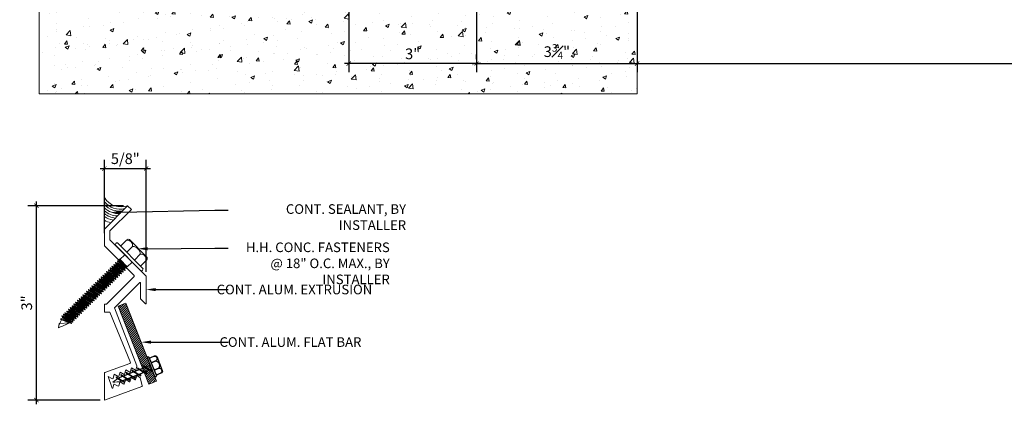
# Model space of a CAD drawing. Units: inches. Extents: x 738.5 to 786.7, y 57.2 to 82.4.
# Drawn here: x 739.3 to 762.3, y 57.2 to 66.2 of the extents above; entities that cross this region are included whole.
import ezdxf
from ezdxf import colors
from ezdxf.entities.mleader import LeaderData, LeaderLine
from ezdxf.math import Vec2, Vec3

# ---------------------------------------------------------------- set-up
doc = ezdxf.new("R2010")
doc.units = ezdxf.units.IN
doc.header["$MEASUREMENT"] = 0
for name, color, linetype, lineweight in [('Dim - Thin', 1, 'Continuous', 5), ('Hatch - Medium', 5, 'Continuous', 9), ('Object - Regular', 250, 'Continuous', 15)]:
    doc.layers.add(name, color=color, linetype=linetype, lineweight=lineweight)
doc.layers.add('PW-Screws', color=8, linetype='Continuous')
doc.layers.add('PW-Vport', color=5, linetype='Continuous', plot=False)
doc.layers.add('View Port - No Plot', color=6, linetype='Continuous', lineweight=20, plot=False)
doc.styles.add('ARCHITXT', font='arial-narrow_[allfont.net].ttf')
doc.dimstyles.new('002', dxfattribs={"dimscale": 2, "dimtxt": 0.125, "dimasz": 0.05, "dimexe": 0.1, "dimexo": 0.05, "dimgap": 0.05, "dimtad": 1, "dimdec": 4, "dimzin": 3, "dimdsep": 46, "dimlunit": 4, "dimtxsty": 'ARCHITXT', "dimblk1": 'ARCHTICK', "dimblk2": 'ARCHTICK', "dimsah": 1, "dimcen": 0.05, "dimdle": 0.05, "dimclrd": 256, "dimclre": 256, "dimclrt": 256, "dimadec": 0, "dimazin": 0, "dimtfac": 0.7, "dimtdec": 4, "dimtofl": 0, "dimtmove": 0, "dimatfit": 3, "dimldrblk": 'ARCHTICK', "dimfxl": 1, "dimtfillclr": 7, "dimfrac": 1, "dimtolj": 1, "dimtzin": 0, "dimarcsym": 0})

# ---------------------------------------------------------------- blocks, each defined once
blk = doc.blocks.new('_ArchTick')
at = {"color": 0, "linetype": 'ByBlock', "const_width": 0.15}
blk.add_lwpolyline([(-0.5, -0.5), (0.5, 0.5)], dxfattribs=at)
blk = doc.blocks.new('*D108')
at = {"layer": 'Defpoints', "color": 0, "transparency": 16777216}
for p in [(749.966, 72.339), (753.722, 68.204), (753.722, 65.209)]:
    blk.add_point(p, dxfattribs=at)
at = {"layer": 'Dim - Thin', "lineweight": -2, "transparency": 16777216}
for p, q in [((749.966, 72.239), (749.966, 65.009)), ((753.722, 68.104), (753.722, 65.009)), ((749.866, 65.209), (753.822, 65.209))]:
    blk.add_line(p, q, dxfattribs=at)
at = {"layer": 'Dim - Thin', "lineweight": -2, "transparency": 16777216, "xscale": 0.1, "yscale": 0.1, "zscale": 0.1, "rotation": 180}
blk.add_blockref('_ArchTick', (749.966, 65.209), dxfattribs=at)
at = {"layer": 'Dim - Thin', "lineweight": -2, "transparency": 16777216, "xscale": 0.1, "yscale": 0.1, "zscale": 0.1}
blk.add_blockref('_ArchTick', (753.722, 65.209), dxfattribs=at)
at = {"layer": 'Dim - Thin', "transparency": 16777216, "insert": (751.844, 65.487), "char_height": 0.25, "attachment_point": 5, "style": 'ARCHITXT'}
blk.add_mtext('\\A1;3{\\H0.700000x;\\S3#4;}"', dxfattribs=at)
blk = doc.blocks.new('*D109')
at = {"layer": 'Defpoints', "color": 0, "transparency": 16777216}
for p in [(746.975, 72.339), (746.975, 65.209), (749.966, 65.209)]:
    blk.add_point(p, dxfattribs=at)
at = {"layer": 'Dim - Thin', "lineweight": -2, "transparency": 16777216}
for p, q in [((746.975, 72.239), (746.975, 65.009)), ((750.066, 65.209), (746.875, 65.209)), ((749.966, 65.309), (749.966, 65.409))]:
    blk.add_line(p, q, dxfattribs=at)
at = {"layer": 'Dim - Thin', "lineweight": -2, "transparency": 16777216, "xscale": 0.1, "yscale": 0.1, "zscale": 0.1, "rotation": 180}
blk.add_blockref('_ArchTick', (746.975, 65.209), dxfattribs=at)
at = {"layer": 'Dim - Thin', "lineweight": -2, "transparency": 16777216, "xscale": 0.1, "yscale": 0.1, "zscale": 0.1}
blk.add_blockref('_ArchTick', (749.966, 65.209), dxfattribs=at)
at = {"layer": 'Dim - Thin', "transparency": 16777216, "insert": (748.47, 65.436), "char_height": 0.25, "attachment_point": 5, "style": 'ARCHITXT'}
blk.add_mtext('\\A1;3"', dxfattribs=at)
blk = doc.blocks.new('*D113')
at = {"layer": 'Defpoints', "color": 0, "transparency": 16777216}
for p in [(753.722, 71.158), (772.727, 68.204), (772.727, 65.209)]:
    blk.add_point(p, dxfattribs=at)
at = {"layer": 'Dim - Thin', "lineweight": -2, "transparency": 16777216}
for p, q in [((753.722, 71.058), (753.722, 65.009)), ((772.727, 68.104), (772.727, 65.009)), ((753.622, 65.209), (772.827, 65.209))]:
    blk.add_line(p, q, dxfattribs=at)
at = {"layer": 'Dim - Thin', "lineweight": -2, "transparency": 16777216, "xscale": 0.1, "yscale": 0.1, "zscale": 0.1, "rotation": 180}
blk.add_blockref('_ArchTick', (753.722, 65.209), dxfattribs=at)
at = {"layer": 'Dim - Thin', "lineweight": -2, "transparency": 16777216, "xscale": 0.1, "yscale": 0.1, "zscale": 0.1}
blk.add_blockref('_ArchTick', (772.727, 65.209), dxfattribs=at)
at = {"layer": 'Dim - Thin', "transparency": 16777216, "insert": (763.224, 65.434), "char_height": 0.25, "attachment_point": 5, "style": 'ARCHITXT'}
blk.add_mtext('\\A1;1\'-7"', dxfattribs=at)
blk = doc.blocks.new('rtretrt')
for points in [[(-90.197, 3.948, -0.084602), (-90.231, 3.91), (-90.294, 3.866, -0.148743), (-90.33, 3.853, -1.23465)], [(-90.231, 3.952, -0.060511), (-90.197, 3.948)], [(-90.33, 3.853, 0.176188), (-90.294, 3.855, 0.803357)], [(-90.197, 3.854, -0.084602), (-90.231, 3.816), (-90.294, 3.772, -0.148743), (-90.33, 3.759, -1.23465)], [(-90.197, 3.762, -0.084602), (-90.231, 3.724), (-90.294, 3.68, -0.148743), (-90.33, 3.667, -1.23465)], [(-90.33, 3.759, 0.176188), (-90.294, 3.761, 0.803357)], [(-90.231, 3.858, -0.060511), (-90.197, 3.854)], [(-90.231, 3.766, -0.060511), (-90.197, 3.762)], [(-90.33, 3.667, 0.176188), (-90.294, 3.669, 0.803357)], [(-90.197, 3.669, -0.084602), (-90.231, 3.632), (-90.294, 3.587, -0.148743), (-90.33, 3.575, -1.23465)], [(-90.197, 3.669, -0.084602), (-90.231, 3.632), (-90.294, 3.587, -0.148743), (-90.33, 3.575, -1.23465)], [(-90.231, 3.673, -0.060511), (-90.197, 3.669)], [(-90.231, 3.673, -0.060511), (-90.197, 3.669)], [(-90.197, 3.582, -0.084602), (-90.231, 3.544), (-90.294, 3.5, -0.148743), (-90.33, 3.487, -1.23465)], [(-90.33, 3.575, 0.176188), (-90.294, 3.576, 0.803357)], [(-90.33, 3.575, 0.176188), (-90.294, 3.576, 0.803357)], [(-90.33, 3.487, 0.176188), (-90.294, 3.489, 0.803357)], [(-90.205, 3.489, -0.056779), (-90.231, 3.457), (-90.294, 3.412, -0.199906), (-90.322, 3.406, -1.23465)], [(-90.262, 3.33, -0.043873), (-90.294, 3.45, 1.540284)], [(-90.262, 3.33, 0.043873), (-90.231, 3.45, -1.540284)], [(-90.231, 3.579, -0.030503), (-90.197, 3.582)], [(-90.231, 3.493, -0.060115), (-90.205, 3.489)], [(-90.322, 3.406, 0.176188), (-90.285, 3.408, 0.803357)]]:
    blk.add_lwpolyline(points, format="xyb")
at = {"layer": 'PW-Screws', "lineweight": 9}
for p, q in [((-90.416, 3.979), (-90.26, 3.979)), ((-90.115, 3.955), (-90.115, 3.955))]:
    blk.add_line(p, q, dxfattribs=at)
at = {"layer": 'PW-Screws'}
for points in [[(-90.402, 4.042), (-90.402, 4.066, -0.370953), (-90.379, 4.093), (-90.152, 4.093, -0.425643), (-90.124, 4.06), (-90.124, 3.979)], [(-90.402, 3.979), (-90.402, 4.055, -0.824512), (-90.324, 4.055), (-90.324, 3.979)], [(-90.324, 3.979), (-90.324, 4.055, -0.540199), (-90.205, 4.055), (-90.205, 3.979)], [(-90.205, 3.979), (-90.205, 4.055, -0.793676), (-90.124, 4.055), (-90.124, 3.979)], [(-90.416, 3.979), (-90.109, 3.979, -0.713561), (-90.109, 3.955), (-90.416, 3.955, -0.877049), (-90.416, 3.979), (-90.109, 3.979)]]:
    blk.add_lwpolyline(points, format="xyb", dxfattribs=at)
for points in [[(-90.33, 3.853), (-90.197, 3.948)], [(-90.294, 3.879), (-90.294, 3.955)], [(-90.231, 3.924), (-90.231, 3.955)], [(-90.231, 3.83), (-90.231, 3.91)], [(-90.33, 3.759), (-90.197, 3.854)], [(-90.33, 3.667), (-90.197, 3.762)], [(-90.294, 3.785), (-90.294, 3.866)], [(-90.294, 3.45), (-90.294, 3.772)], [(-90.231, 3.45), (-90.231, 3.816)], [(-90.33, 3.575), (-90.197, 3.669)], [(-90.33, 3.575), (-90.197, 3.669)], [(-90.33, 3.487), (-90.197, 3.582)], [(-90.322, 3.406), (-90.205, 3.489)]]:
    blk.add_lwpolyline(points, dxfattribs=at)
at = {"layer": 'PW-Vport'}
for points in [[(-90.33, 3.759), (-90.197, 3.854)], [(-90.33, 3.667), (-90.197, 3.762)], [(-90.33, 3.575), (-90.197, 3.669)], [(-90.33, 3.575), (-90.197, 3.669)], [(-90.33, 3.487), (-90.197, 3.582)], [(-90.322, 3.406), (-90.21, 3.485)]]:
    blk.add_lwpolyline(points, dxfattribs=at)
blk = doc.blocks.new('*D117')
at = {"layer": 'Defpoints', "color": 0, "transparency": 16777216}
for p in [(739.671, 61.883), (741.804, 61.883), (741.26, 57.341)]:
    blk.add_point(p, dxfattribs=at)
at = {"layer": 'Dim - Thin', "lineweight": -2, "transparency": 16777216}
for p, q in [((739.671, 57.241), (739.671, 61.983)), ((741.704, 61.883), (739.471, 61.883)), ((741.16, 57.341), (739.471, 57.341))]:
    blk.add_line(p, q, dxfattribs=at)
at = {"layer": 'Dim - Thin', "lineweight": -2, "transparency": 16777216, "xscale": 0.1, "yscale": 0.1, "zscale": 0.1}
for p, rotation in [((739.671, 61.883), 90), ((739.671, 57.341), 270)]:
    blk.add_blockref('_ArchTick', p, dxfattribs=dict(at, rotation=rotation))
at = {"layer": 'Dim - Thin', "transparency": 16777216, "insert": (739.443, 59.612), "char_height": 0.25, "attachment_point": 5, "rotation": 90, "style": 'ARCHITXT'}
blk.add_mtext('\\A1;3"', dxfattribs=at)
blk = doc.blocks.new('*D118')
at = {"layer": 'Defpoints', "color": 0, "transparency": 16777216}
for p in [(742.238, 62.755), (741.26, 61.142), (742.238, 60.24)]:
    blk.add_point(p, dxfattribs=at)
at = {"layer": 'Dim - Thin', "lineweight": -2, "transparency": 16777216}
for p, q in [((741.26, 61.242), (741.26, 62.955)), ((742.238, 60.34), (742.238, 62.955)), ((741.16, 62.755), (742.338, 62.755))]:
    blk.add_line(p, q, dxfattribs=at)
at = {"layer": 'Dim - Thin', "lineweight": -2, "transparency": 16777216, "xscale": 0.1, "yscale": 0.1, "zscale": 0.1, "rotation": 180}
blk.add_blockref('_ArchTick', (741.26, 62.755), dxfattribs=at)
at = {"layer": 'Dim - Thin', "lineweight": -2, "transparency": 16777216, "xscale": 0.1, "yscale": 0.1, "zscale": 0.1}
blk.add_blockref('_ArchTick', (742.238, 62.755), dxfattribs=at)
at = {"layer": 'Dim - Thin', "transparency": 16777216, "insert": (741.749, 62.984), "char_height": 0.25, "attachment_point": 5, "style": 'ARCHITXT'}
blk.add_mtext('\\A1;5/8"', dxfattribs=at)

msp = doc.modelspace()

# ---------------------------------------------------------------- hatches: boundary and pattern name
at = {"layer": 'Hatch - Medium'}
h = msp.add_hatch(dxfattribs=at)
h.set_pattern_fill('AR-CONC', color=256, scale=0.125)
h.set_pattern_definition([(50, (0, 0), (0.8965752, -0.0784402), [0.09375, -1.03125]), (355, (0, 0), (-0.1734392, 0.9402402), [0.075, -0.825]), (100.45144, (0.0747, -0.0065), (0.7231361, 0.8618), [0.0796752, -0.8764276]), (46.1842, (0, 0.25), (1.3340517, -0.2068991), [0.140625, -1.546875]), (96.63564, (0.1112, 0.2328), (1.1683274, 1.2176483), [0.119513, -1.3146422]), (351.18416, (0, 0.25), (1.1683274, 1.2176483), [0.1125, -1.2375]), (21, (0.125, 0.1875), (0.7461338, -0.5032736), [0.09375, -1.03125]), (326, (0.125, 0.1875), (0.3041442, 0.9064376), [0.075, -0.825]), (71.45144, (0.1872, 0.1456), (1.050278, 0.4031639), [0.0796752, -0.8764276]), (37.5, (0, 0), (0.01519982, 0.41611732), [0, -0.815, 0, -0.8375, 0, -0.828125]), (7.5, (0, 0), (0.32883692, 0.49301464), [0, -0.4775, 0, -0.79625, 0, -0.315625]), (327.5, (-0.27875, 0), (0.66727805, -0.02819359), [0, -0.3125, 0, -0.975, 0, -1.29375]), (317.5, (-0.40375, 0), (0.7289827, 0.12513123), [0, -0.40625, 0, -0.6475, 0, -0.91875])])
h.paths.add_polyline_path([(753.72158, 73.62225), (753.70275, 73.62742), (753.69681, 73.62155), (753.70453, 73.59204), (753.67511, 73.60012), (753.66917, 73.59425), (753.67688, 73.56474), (753.64747, 73.57281), (753.64153, 73.56695), (753.64924, 73.53743), (753.61983, 73.54551), (753.61412, 73.53987), (753.62191, 73.51005), (753.59219, 73.51821), (753.58648, 73.51257), (753.59419, 73.48305), (753.56477, 73.49113), (753.55884, 73.48527), (753.56655, 73.45575), (753.53713, 73.46383), (753.53143, 73.45819), (753.53914, 73.42867), (753.50972, 73.43675), (753.50378, 73.43089), (753.5115, 73.40137), (753.48208, 73.40945), (753.47614, 73.40358), (753.48386, 73.37407), (753.45444, 73.38215), (753.4485, 73.37628), (753.45622, 73.34677), (753.4268, 73.35484), (753.42086, 73.34898), (753.42858, 73.31946), (753.39916, 73.32754), (753.39322, 73.32168), (753.40094, 73.29216), (753.37152, 73.30024), (753.36581, 73.2946), (753.37361, 73.26477), (753.34388, 73.27293), (753.33817, 73.2673), (753.34588, 73.23778), (753.3266, 73.25359), (753.29951, 73.22683), (753.32005, 73.20998), (753.29063, 73.21806), (753.28469, 73.21219), (753.29241, 73.18268), (753.26299, 73.19076), (753.25705, 73.18489), (753.26477, 73.15538), (753.23535, 73.16345), (753.24306, 73.13394), (753.21364, 73.14202), (753.22136, 73.1125), (753.18824, 73.12159, -0.0403211), (753.02261, 73.04843), (753.03666, 73.11237), (753.04369, 73.11283, -0.0250077), (753.06894, 73.16919), (753.05699, 73.18129), (753.0766, 73.18375, 0.03459132), (753.08529, 73.2009), (753.07758, 73.23042), (753.10699, 73.22234), (753.09928, 73.25186), (753.1287, 73.24378), (753.12098, 73.2733), (753.1504, 73.26522), (753.15634, 73.27108), (753.14862, 73.3006), (753.17804, 73.29252), (753.18398, 73.29839), (753.17626, 73.3279), (753.20568, 73.31982), (753.21029, 73.32437), (753.2021, 73.3557), (753.23152, 73.34762), (753.23746, 73.35349), (753.22974, 73.383), (753.25916, 73.37493), (753.26487, 73.38056), (753.25715, 73.41008), (753.28657, 73.402), (753.29251, 73.40787), (753.28479, 73.43738), (753.31421, 73.42931), (753.32015, 73.43517), (753.31244, 73.46468), (753.34185, 73.45661), (753.34779, 73.46247), (753.34008, 73.49199), (753.36949, 73.48391), (753.37543, 73.48978), (753.36772, 73.51929), (753.39713, 73.51121), (753.40307, 73.51708), (753.39536, 73.54659), (753.42477, 73.53852), (753.43048, 73.54416), (753.42277, 73.57367), (753.45219, 73.56559), (753.45812, 73.57146), (753.45041, 73.60097), (753.47983, 73.5929), (753.48576, 73.59876), (753.47805, 73.62828), (753.50747, 73.6202), (753.51318, 73.62584), (753.50546, 73.65535), (753.53488, 73.64728), (753.54082, 73.65314), (753.5331, 73.68266), (753.56252, 73.67458), (753.56846, 73.68044), (753.56074, 73.70996), (753.59016, 73.70188), (753.5961, 73.70775), (753.58838, 73.73726), (753.6178, 73.72918), (753.62374, 73.73505), (753.61603, 73.76456), (753.64544, 73.75649), (753.65138, 73.76235), (753.64367, 73.79187), (753.67308, 73.78379), (753.67879, 73.78943), (753.67108, 73.81894), (753.7005, 73.81087), (753.70643, 73.81673), (753.69872, 73.84625), (753.72158, 73.83997), (753.72158, 75.02342), (753.61775, 75.02342), (753.13859, 75.02342, -0.14572987), (752.92442, 75.24143, 0.58959071), (752.88081, 75.24223), (752.75449, 75.02342), (752.54273, 75.02342), (752.54273, 75.17796, 0.41421356), (752.39816, 75.32253), (751.95825, 75.32253, -0.41421356), (751.83325, 75.44753), (751.83325, 75.65615, 0.41421356), (751.70825, 75.78115), (751.20052, 75.78115, 0.41421356), (751.07552, 75.65615), (751.07552, 75.02342), (750.8512, 75.02342), (750.8512, 75.17796, 0.41421356), (750.70663, 75.32253, 0.41421356), (750.56206, 75.17796), (750.56206, 75.02342), (750.21311, 75.02342), (750.21311, 75.04335), (750.17366, 75.00389), (750.21511, 74.96244), (750.17366, 74.92098), (750.21511, 74.87953), (750.17366, 74.83808), (750.21511, 74.79662), (750.17366, 74.75517), (750.21511, 74.71371), (750.17366, 74.67226), (750.21511, 74.63081), (750.17366, 74.58935), (750.21511, 74.5479), (750.17366, 74.50644), (750.21511, 74.46499), (750.17366, 74.42354), (750.21511, 74.38208), (750.17366, 74.34063), (750.21511, 74.29917), (750.17366, 74.25772), (750.21511, 74.21627), (750.17366, 74.17481), (750.21511, 74.13336), (750.17366, 74.0919), (750.21511, 74.05045), (750.17366, 74.00899), (750.21511, 73.96754), (750.17366, 73.92609), (750.21511, 73.88463), (750.17366, 73.84318), (750.21511, 73.80172), (750.17366, 73.76027), (750.21511, 73.71882), (750.17366, 73.67736), (750.21511, 73.63591), (750.17366, 73.59445), (750.21511, 73.553), (750.17366, 73.51155), (750.21801, 73.51155), (750.21801, 72.66361), (750.27838, 72.66361), (750.30953, 72.65128), (750.30953, 72.36341), (750.24, 72.33878), (749.69156, 72.33878), (749.62203, 72.36341), (749.62203, 72.65128), (749.65319, 72.65128), (749.65319, 72.66361), (749.71801, 72.66361), (749.71801, 73.51155), (749.75656, 73.51155), (749.71511, 73.553), (749.75656, 73.59445), (749.71511, 73.63591), (749.75656, 73.67736), (749.71511, 73.71882), (749.75656, 73.76027), (749.71511, 73.80172), (749.75656, 73.84318), (749.71511, 73.88463), (749.75656, 73.92609), (749.71511, 73.96754), (749.75656, 74.00899), (749.71511, 74.05045), (749.75656, 74.0919), (749.71511, 74.13336), (749.75656, 74.17481), (749.71511, 74.21627), (749.75656, 74.25772), (749.71511, 74.29917), (749.75656, 74.34063), (749.71511, 74.38208), (749.75656, 74.42354), (749.71511, 74.46499), (749.75656, 74.50644), (749.71511, 74.5479), (749.75656, 74.58935), (749.71511, 74.63081), (749.75656, 74.67226), (749.71511, 74.71371), (749.75656, 74.75517), (749.71511, 74.79662), (749.75656, 74.83808), (749.71511, 74.87953), (749.75656, 74.92098), (749.71511, 74.96244), (749.75656, 75.00389), (749.70172, 75.04044, -0.66817864), (749.69467, 75.02342), (749.35568, 75.02342), (749.35568, 75.17796, 0.41421356), (749.21112, 75.32253, 0.41421356), (749.06655, 75.17796), (749.06655, 75.02342), (748.7176, 75.02342), (748.7176, 75.32253), (748.83225, 75.32253, 0.41421356), (748.84222, 75.3325), (748.84222, 75.77118, 0.41421356), (748.83225, 75.78115), (748.09447, 75.78115, 0.41421356), (748.0845, 75.77118), (748.0845, 75.3325, 0.41421356), (748.09447, 75.32253), (748.20912, 75.32253), (748.20912, 75.02342), (747.86017, 75.02342), (747.86017, 75.17796, 0.41421356), (747.7156, 75.32253, 0.41421356), (747.57104, 75.17796), (747.57104, 75.02342), (747.22208, 75.02342), (747.22208, 75.04335), (747.18263, 75.00389), (747.22408, 74.96244), (747.18263, 74.92098), (747.22408, 74.87953), (747.18263, 74.83808), (747.22408, 74.79662), (747.18263, 74.75517), (747.22408, 74.71371), (747.18263, 74.67226), (747.22408, 74.63081), (747.18263, 74.58935), (747.22408, 74.5479), (747.18263, 74.50644), (747.22408, 74.46499), (747.18263, 74.42354), (747.22408, 74.38208), (747.18263, 74.34063), (747.22408, 74.29917), (747.18263, 74.25772), (747.22408, 74.21627), (747.18263, 74.17481), (747.22408, 74.13336), (747.18263, 74.0919), (747.22408, 74.05045), (747.18263, 74.00899), (747.22408, 73.96754), (747.18263, 73.92609), (747.22408, 73.88463), (747.18263, 73.84318), (747.22408, 73.80172), (747.18263, 73.76027), (747.22408, 73.71882), (747.18263, 73.67736), (747.22408, 73.63591), (747.18263, 73.59445), (747.22408, 73.553), (747.18263, 73.51155), (747.22698, 73.51155), (747.22698, 72.66361), (747.28735, 72.66361), (747.3185, 72.65128), (747.3185, 72.36341), (747.24897, 72.33878), (746.70053, 72.33878), (746.631, 72.36341), (746.631, 72.65128), (746.66216, 72.65128), (746.66216, 72.66361), (746.72698, 72.66361), (746.72698, 73.51155), (746.76554, 73.51155), (746.72408, 73.553), (746.76554, 73.59445), (746.72408, 73.63591), (746.76554, 73.67736), (746.72408, 73.71882), (746.76554, 73.76027), (746.72408, 73.80172), (746.76554, 73.84318), (746.72408, 73.88463), (746.76554, 73.92609), (746.72408, 73.96754), (746.76554, 74.00899), (746.72408, 74.05045), (746.76554, 74.0919), (746.72408, 74.13336), (746.76554, 74.17481), (746.72408, 74.21627), (746.76554, 74.25772), (746.72408, 74.29917), (746.76554, 74.34063), (746.72408, 74.38208), (746.76554, 74.42354), (746.72408, 74.46499), (746.76554, 74.50644), (746.72408, 74.5479), (746.76554, 74.58935), (746.72408, 74.63081), (746.76554, 74.67226), (746.72408, 74.71371), (746.76554, 74.75517), (746.72408, 74.79662), (746.76554, 74.83808), (746.72408, 74.87953), (746.76554, 74.92098), (746.72408, 74.96244), (746.76554, 75.00389), (746.71069, 75.04044, -0.66817864), (746.70364, 75.02342), (745.72158, 75.02342), (745.72158, 75.14316), (745.87114, 75.29272), (746.17784, 75.29338), (746.23003, 75.29338, 0.41421356), (746.24003, 75.30338), (746.24003, 75.81192, 0.19891237), (746.23711, 75.81897), (745.91394, 76.14213, 0.19891237), (745.90687, 76.14506), (745.72158, 76.14506), (745.72158, 76.51894), (739.73155, 76.51894), (739.73155, 64.49907), (753.72158, 64.49907)])
h.paths.add_polyline_path([(751.521, 65.20067), (752.16842, 65.20067), (752.16842, 65.7775), (751.521, 65.7775)], flags=24)
h.paths.add_polyline_path([(748.27833, 65.17729), (748.66425, 65.17729), (748.66425, 65.69775), (748.27833, 65.69775)], flags=24)
h.paths.add_polyline_path([(745.04459, 75.46142), (745.04459, 76.06372), (744.46704, 76.06372), (744.46704, 75.46142)], flags=24)
h.paths.add_polyline_path([(742.51571, 71.97063), (745.52747, 71.97063), (745.52747, 73.32687), (742.51571, 73.32687)], flags=24)
h = msp.add_hatch(dxfattribs=at)
h.set_pattern_fill('ANSI31', color=256, scale=0.307904, style=0)
h.set_pattern_definition([(45, (887.639537, 44.281317), (-0.02721509, 0.02721509), [])])
h.paths.add_polyline_path([(741.7637, 59.60512), (741.58478, 59.53428), (742.15748, 58.08347), (742.1936, 58.09776, -0.1761878), (742.17087, 58.14917), (742.22877, 58.11168), (742.33642, 58.15428)])
h.paths.add_polyline_path([(742.33642, 58.15428), (742.22877, 58.11168), (742.32796, 58.04745), (742.37175, 58.06478)])
h.paths.add_polyline_path([(742.20943, 58.10403), (742.15748, 58.08347), (742.19234, 57.99518), (742.19367, 57.99431), (742.30862, 58.0398)])
h.paths.add_polyline_path([(742.17087, 58.14917, 0.14874252), (742.20943, 58.10403), (742.30862, 58.0398, 0.08460174), (742.38127, 58.01294)])
h.paths.add_polyline_path([(742.37175, 58.06478), (742.36808, 58.06333, -0.06051134), (742.38127, 58.01294, -0.08460174), (742.30862, 58.0398), (742.23379, 58.01019, -0.06051134), (742.24698, 57.95979, -0.05232469), (742.20087, 57.97355), (742.30353, 57.71348), (742.48253, 57.78414)])
h.paths.add_polyline_path([(742.36808, 58.06333), (742.32796, 58.04745), (742.38127, 58.01294, 0.06051134)], flags=17)
h.paths.add_polyline_path([(742.17087, 58.14917, 0.1761878), (742.1936, 58.09776), (742.20943, 58.10403, -0.14874252)], flags=17)

# ---------------------------------------------------------------- linework, layer by layer
at = {"layer": 'Object - Regular'}
for p, q in [((753.72158, 75.02342), (753.72158, 64.49907)), ((741.5661, 60.59779), (741.57798, 60.55235)), ((741.5661, 60.59779), (741.61139, 60.58535)), ((741.5661, 60.59779), (741.78746, 60.41625)), ((741.60591, 60.63711), (741.65346, 60.59811)), ((741.62524, 60.62667), (741.60591, 60.63711)), ((741.60591, 60.63711), (741.61778, 60.59167)), ((741.60864, 60.58264), (741.61778, 60.59167)), ((741.62053, 60.59438), (741.61139, 60.58535)), ((741.61139, 60.58535), (741.77558, 60.46169)), ((741.61778, 60.59167), (741.78197, 60.468)), ((741.62531, 60.62661), (741.79573, 60.45408)), ((741.30992, 60.34474), (741.3218, 60.2993)), ((741.30992, 60.34474), (741.35521, 60.3323)), ((741.30992, 60.34474), (741.53128, 60.1632)), ((741.35248, 60.38677), (741.36435, 60.34133)), ((741.35248, 60.38677), (741.39777, 60.37434)), ((741.35248, 60.38677), (741.57383, 60.20523)), ((741.39503, 60.42881), (741.40691, 60.38337)), ((741.39503, 60.42881), (741.44032, 60.41637)), ((741.39503, 60.42881), (741.61639, 60.24727)), ((741.40691, 60.38337), (741.39777, 60.37434)), ((741.39777, 60.37434), (741.56196, 60.25067)), ((741.40691, 60.38337), (741.5711, 60.2597)), ((741.43758, 60.47084), (741.44946, 60.4254)), ((741.43758, 60.47084), (741.48287, 60.4584)), ((741.43758, 60.47084), (741.65894, 60.2893)), ((741.44946, 60.4254), (741.44032, 60.41637)), ((741.44032, 60.41637), (741.60451, 60.29271)), ((741.44946, 60.4254), (741.61365, 60.30174)), ((741.48014, 60.51287), (741.49201, 60.46743)), ((741.48014, 60.51287), (741.52543, 60.50044)), ((741.48014, 60.51287), (741.70149, 60.33133)), ((741.49201, 60.46743), (741.48287, 60.4584)), ((741.48287, 60.4584), (741.64706, 60.33474)), ((741.49201, 60.46743), (741.6562, 60.34377)), ((741.52269, 60.55491), (741.53457, 60.50947)), ((741.52269, 60.55491), (741.56798, 60.54247)), ((741.52269, 60.55491), (741.74405, 60.37337)), ((741.53457, 60.50947), (741.52543, 60.50044)), ((741.52543, 60.50044), (741.68962, 60.37677)), ((741.53457, 60.50947), (741.69876, 60.3858)), ((741.57712, 60.5515), (741.56798, 60.54247)), ((741.56798, 60.54247), (741.73217, 60.41881)), ((741.57798, 60.55235), (741.56884, 60.54332)), ((741.57798, 60.55235), (741.74217, 60.42868)), ((741.6562, 60.34377), (741.64706, 60.33474)), ((741.70149, 60.33133), (741.6562, 60.34377)), ((741.69876, 60.3858), (741.68962, 60.37677)), ((741.70149, 60.33133), (741.68962, 60.37677)), ((741.74405, 60.37337), (741.69876, 60.3858)), ((741.74131, 60.42783), (741.73217, 60.41881)), ((741.74405, 60.37337), (741.73217, 60.41881)), ((741.74217, 60.42868), (741.73303, 60.41965)), ((741.78746, 60.41625), (741.74217, 60.42868)), ((741.78472, 60.47072), (741.77558, 60.46169)), ((741.78746, 60.41625), (741.77558, 60.46169)), ((742.11414, 60.36017), (742.11414, 60.36017)), ((741.09751, 60.13492), (741.10938, 60.08948)), ((741.09751, 60.13492), (741.1428, 60.12249)), ((741.09751, 60.13492), (741.31886, 59.95338)), ((741.14006, 60.17695), (741.15194, 60.13152)), ((741.14006, 60.17695), (741.18535, 60.16452)), ((741.14006, 60.17695), (741.36142, 59.99542)), ((741.15194, 60.13152), (741.1428, 60.12249)), ((741.1428, 60.12249), (741.30699, 59.99882)), ((741.15194, 60.13152), (741.31613, 60.00785)), ((741.18226, 60.21864), (741.19414, 60.1732)), ((741.18226, 60.21864), (741.22755, 60.20621)), ((741.18226, 60.21864), (741.40362, 60.0371)), ((741.19449, 60.17355), (741.18535, 60.16452)), ((741.18535, 60.16452), (741.34954, 60.04086)), ((741.19414, 60.1732), (741.35833, 60.04954)), ((741.22482, 60.26067), (741.23669, 60.21523)), ((741.22482, 60.26067), (741.27011, 60.24824)), ((741.22482, 60.26067), (741.44617, 60.07913)), ((741.23669, 60.21523), (741.22755, 60.20621)), ((741.22755, 60.20621), (741.39174, 60.08254)), ((741.23669, 60.21523), (741.40088, 60.09157)), ((741.26737, 60.30271), (741.27925, 60.25727)), ((741.26737, 60.30271), (741.31266, 60.29027)), ((741.26737, 60.30271), (741.48872, 60.12117)), ((741.27925, 60.25727), (741.27011, 60.24824)), ((741.27011, 60.24824), (741.43429, 60.12457)), ((741.27925, 60.25727), (741.44344, 60.1336)), ((741.3218, 60.2993), (741.31266, 60.29027)), ((741.31266, 60.29027), (741.47685, 60.16661)), ((741.3218, 60.2993), (741.48599, 60.17564)), ((741.36435, 60.34133), (741.35521, 60.3323)), ((741.35521, 60.3323), (741.5194, 60.20864)), ((741.36435, 60.34133), (741.52854, 60.21767)), ((741.44344, 60.1336), (741.43429, 60.12457)), ((741.44617, 60.07913), (741.43429, 60.12457)), ((741.48872, 60.12117), (741.44344, 60.1336)), ((741.48599, 60.17564), (741.47685, 60.16661)), ((741.48872, 60.12117), (741.47685, 60.16661)), ((741.53128, 60.1632), (741.48599, 60.17564)), ((741.52854, 60.21767), (741.5194, 60.20864)), ((741.53128, 60.1632), (741.5194, 60.20864)), ((741.57383, 60.20523), (741.52854, 60.21767)), ((741.5711, 60.2597), (741.56196, 60.25067)), ((741.57383, 60.20523), (741.56196, 60.25067)), ((741.61639, 60.24727), (741.5711, 60.2597)), ((741.61365, 60.30174), (741.60451, 60.29271)), ((741.61639, 60.24727), (741.60451, 60.29271)), ((741.65894, 60.2893), (741.61365, 60.30174)), ((741.65894, 60.2893), (741.64706, 60.33474)), ((740.84254, 59.88307), (740.85442, 59.83763)), ((740.84254, 59.88307), (740.88783, 59.87064)), ((740.84254, 59.88307), (741.0639, 59.70153)), ((740.88509, 59.9251), (740.89697, 59.87967)), ((740.88509, 59.9251), (740.93038, 59.91267)), ((740.88509, 59.9251), (741.10645, 59.74357)), ((740.92729, 59.96679), (740.93917, 59.92135)), ((740.92729, 59.96679), (740.97258, 59.95435)), ((740.92729, 59.96679), (741.14865, 59.78525)), ((740.93917, 59.92135), (740.93003, 59.91232)), ((740.93003, 59.91232), (741.09422, 59.78866)), ((740.93952, 59.9217), (740.93038, 59.91267)), ((740.93038, 59.91267), (741.09457, 59.789)), ((740.93917, 59.92135), (741.10336, 59.79768)), ((740.96985, 60.00882), (740.98172, 59.96338)), ((740.96985, 60.00882), (741.01514, 59.99639)), ((740.96985, 60.00882), (741.1912, 59.82728)), ((740.98172, 59.96338), (740.97258, 59.95435)), ((740.97258, 59.95435), (741.13677, 59.83069)), ((740.98172, 59.96338), (741.14591, 59.83972)), ((741.0124, 60.05085), (741.02428, 60.00542)), ((741.0124, 60.05085), (741.05769, 60.03842)), ((741.0124, 60.05085), (741.23376, 59.86932)), ((741.02428, 60.00542), (741.01514, 59.99639)), ((741.02428, 60.00542), (741.01514, 59.99639)), ((741.01514, 59.99639), (741.17933, 59.87272)), ((741.01514, 59.99639), (741.17933, 59.87272)), ((741.02428, 60.00542), (741.18847, 59.88175)), ((741.05495, 60.09289), (741.06683, 60.04745)), ((741.05495, 60.09289), (741.10024, 60.08045)), ((741.05495, 60.09289), (741.27631, 59.91135)), ((741.06683, 60.04745), (741.05769, 60.03842)), ((741.05769, 60.03842), (741.22188, 59.91476)), ((741.06683, 60.04745), (741.23102, 59.92378)), ((741.10938, 60.08948), (741.10024, 60.08045)), ((741.10024, 60.08045), (741.26443, 59.95679)), ((741.10938, 60.08948), (741.27357, 59.96582)), ((741.17933, 59.87272), (741.18847, 59.88175)), ((741.18847, 59.88175), (741.17933, 59.87272)), ((741.23376, 59.86932), (741.18847, 59.88175)), ((741.23102, 59.92378), (741.22188, 59.91476)), ((741.23376, 59.86932), (741.22188, 59.91476)), ((741.27631, 59.91135), (741.23102, 59.92378)), ((741.27357, 59.96582), (741.26443, 59.95679)), ((741.27631, 59.91135), (741.26443, 59.95679)), ((741.31886, 59.95338), (741.27357, 59.96582)), ((741.31613, 60.00785), (741.30699, 59.99882)), ((741.31886, 59.95338), (741.30699, 59.99882)), ((741.36142, 59.99542), (741.31613, 60.00785)), ((741.35868, 60.04988), (741.34954, 60.04086)), ((741.36142, 59.99542), (741.34954, 60.04086)), ((741.40362, 60.0371), (741.35833, 60.04954)), ((741.40088, 60.09157), (741.39174, 60.08254)), ((741.40362, 60.0371), (741.39174, 60.08254)), ((741.44617, 60.07913), (741.40088, 60.09157)), ((740.63013, 59.67325), (740.642, 59.62781)), ((740.63013, 59.67325), (740.67541, 59.66082)), ((740.63013, 59.67325), (740.85148, 59.49171)), ((740.67268, 59.71529), (740.68456, 59.66985)), ((740.67268, 59.71529), (740.71797, 59.70285)), ((740.67268, 59.71529), (740.89403, 59.53375)), ((740.68456, 59.66985), (740.67541, 59.66082)), ((740.67541, 59.66082), (740.8396, 59.53715)), ((740.68456, 59.66985), (740.84874, 59.54618)), ((740.71523, 59.75732), (740.72711, 59.71188)), ((740.71523, 59.75732), (740.76052, 59.74488)), ((740.71523, 59.75732), (740.93659, 59.57578)), ((740.72711, 59.71188), (740.71797, 59.70285)), ((740.71797, 59.70285), (740.88216, 59.57919)), ((740.72711, 59.71188), (740.8913, 59.58822)), ((740.75779, 59.79935), (740.76966, 59.75391)), ((740.75779, 59.79935), (740.80307, 59.78692)), ((740.75779, 59.79935), (740.97914, 59.61781)), ((740.76966, 59.75391), (740.76052, 59.74488)), ((740.76052, 59.74488), (740.92471, 59.62122)), ((740.76966, 59.75391), (740.93385, 59.63025)), ((740.79999, 59.84104), (740.81186, 59.7956)), ((740.79999, 59.84104), (740.84528, 59.8286)), ((740.79999, 59.84104), (741.02134, 59.6595)), ((740.81222, 59.79595), (740.80307, 59.78692)), ((740.80307, 59.78692), (740.96726, 59.66325)), ((740.81186, 59.7956), (740.97605, 59.67193)), ((740.85442, 59.83763), (740.84528, 59.8286)), ((740.84528, 59.8286), (741.00947, 59.70494)), ((740.85442, 59.83763), (741.01861, 59.71397)), ((740.89697, 59.87967), (740.88783, 59.87064)), ((740.88783, 59.87064), (741.05202, 59.74697)), ((740.89697, 59.87967), (741.06116, 59.756)), ((740.97641, 59.67228), (740.96726, 59.66325)), ((740.97914, 59.61781), (740.96726, 59.66325)), ((741.02134, 59.6595), (740.97605, 59.67193)), ((741.01861, 59.71397), (741.00947, 59.70494)), ((741.02134, 59.6595), (741.00947, 59.70494)), ((741.0639, 59.70153), (741.01861, 59.71397)), ((741.06081, 59.75565), (741.02554, 59.78222)), ((741.06116, 59.756), (741.05202, 59.74697)), ((741.0639, 59.70153), (741.05202, 59.74697)), ((741.1061, 59.74322), (741.06081, 59.75565)), ((741.10645, 59.74357), (741.06116, 59.756)), ((741.09422, 59.78866), (741.1061, 59.74322)), ((741.10371, 59.79803), (741.09457, 59.789)), ((741.10645, 59.74357), (741.09457, 59.789)), ((741.14865, 59.78525), (741.10336, 59.79768)), ((741.14591, 59.83972), (741.13677, 59.83069)), ((741.14865, 59.78525), (741.13677, 59.83069)), ((741.1912, 59.82728), (741.14591, 59.83972)), ((741.1912, 59.82728), (741.17933, 59.87272)), ((740.37794, 59.42064), (740.38981, 59.3752)), ((740.37794, 59.42064), (740.42322, 59.4082)), ((740.37794, 59.42064), (740.59929, 59.2391)), ((740.42049, 59.46267), (740.43237, 59.41723)), ((740.42049, 59.46267), (740.46578, 59.45024)), ((740.42049, 59.46267), (740.64184, 59.28113)), ((740.46026, 59.50547), (740.47214, 59.46003)), ((740.46026, 59.50547), (740.50555, 59.49303)), ((740.46026, 59.50547), (740.68162, 59.32393)), ((740.47492, 59.45927), (740.46578, 59.45024)), ((740.46578, 59.45024), (740.62997, 59.32657)), ((740.47214, 59.46003), (740.63633, 59.33636)), ((740.50282, 59.5475), (740.51469, 59.50206)), ((740.50282, 59.5475), (740.54811, 59.53507)), ((740.50282, 59.5475), (740.72417, 59.36596)), ((740.51469, 59.50206), (740.50555, 59.49303)), ((740.50555, 59.49303), (740.66974, 59.36937)), ((740.51469, 59.50206), (740.67888, 59.3784)), ((740.54502, 59.58919), (740.55689, 59.54375)), ((740.54502, 59.58919), (740.59031, 59.57675)), ((740.54502, 59.58919), (740.76637, 59.40765)), ((740.55689, 59.54375), (740.54775, 59.53472)), ((740.54775, 59.53472), (740.71194, 59.41105)), ((740.55725, 59.5441), (740.54811, 59.53507)), ((740.54811, 59.53507), (740.7123, 59.4114)), ((740.55689, 59.54375), (740.72108, 59.42008)), ((740.58757, 59.63122), (740.59945, 59.58578)), ((740.58757, 59.63122), (740.63286, 59.61879)), ((740.58757, 59.63122), (740.80893, 59.44968)), ((740.59945, 59.58578), (740.59031, 59.57675)), ((740.59031, 59.57675), (740.7545, 59.45309)), ((740.59945, 59.58578), (740.76364, 59.46212)), ((740.642, 59.62781), (740.63286, 59.61879)), ((740.642, 59.62781), (740.63286, 59.61879)), ((740.63286, 59.61879), (740.79705, 59.49512)), ((740.63286, 59.61879), (740.79705, 59.49512)), ((740.642, 59.62781), (740.80619, 59.50415)), ((740.76364, 59.46212), (740.7545, 59.45309)), ((740.76637, 59.40765), (740.7545, 59.45309)), ((740.80893, 59.44968), (740.76364, 59.46212)), ((740.80619, 59.50415), (740.79705, 59.49512)), ((740.79705, 59.49512), (740.80619, 59.50415)), ((740.80893, 59.44968), (740.79705, 59.49512)), ((740.85148, 59.49171), (740.80619, 59.50415)), ((740.84874, 59.54618), (740.8396, 59.53715)), ((740.85148, 59.49171), (740.8396, 59.53715)), ((740.89403, 59.53375), (740.84874, 59.54618)), ((740.8913, 59.58822), (740.88216, 59.57919)), ((740.89403, 59.53375), (740.88216, 59.57919)), ((740.93659, 59.57578), (740.8913, 59.58822)), ((740.93385, 59.63025), (740.92471, 59.62122)), ((740.93659, 59.57578), (740.92471, 59.62122)), ((740.97914, 59.61781), (740.93385, 59.63025)), ((740.26856, 59.3126), (740.28043, 59.26716)), ((740.26856, 59.3126), (740.31385, 59.30016)), ((740.26856, 59.3126), (740.48991, 59.13106)), ((740.28043, 59.26716), (740.44462, 59.14349)), ((740.30197, 59.3456), (740.31385, 59.30016)), ((740.30197, 59.3456), (740.34726, 59.33317)), ((740.30197, 59.3456), (740.52332, 59.16406)), ((740.32299, 59.30919), (740.31385, 59.30016)), ((740.31385, 59.30016), (740.47804, 59.1765)), ((740.31385, 59.30016), (740.47804, 59.1765)), ((740.33538, 59.37861), (740.34726, 59.33317)), ((740.33538, 59.37861), (740.38067, 59.36617)), ((740.33538, 59.37861), (740.55674, 59.19707)), ((740.34306, 59.37083), (740.38067, 59.36617)), ((740.3564, 59.3422), (740.34726, 59.33317)), ((740.34726, 59.33317), (740.51145, 59.2095)), ((740.34726, 59.33317), (740.51145, 59.2095)), ((740.38981, 59.3752), (740.38067, 59.36617)), ((740.38981, 59.3752), (740.38067, 59.36617)), ((740.38067, 59.36617), (740.54486, 59.24251)), ((740.38067, 59.36617), (740.54486, 59.24251)), ((740.38981, 59.3752), (740.554, 59.25153)), ((740.43237, 59.41723), (740.42322, 59.4082)), ((740.42322, 59.4082), (740.58741, 59.28454)), ((740.43237, 59.41723), (740.59656, 59.29357)), ((740.52059, 59.21853), (740.51145, 59.2095)), ((740.55674, 59.19707), (740.51145, 59.2095)), ((740.52332, 59.16406), (740.51145, 59.2095)), ((740.54486, 59.24251), (740.554, 59.25153)), ((740.554, 59.25153), (740.54486, 59.24251)), ((740.55674, 59.19707), (740.54486, 59.24251)), ((740.55674, 59.19707), (740.54486, 59.24251)), ((740.59929, 59.2391), (740.554, 59.25153)), ((740.59656, 59.29357), (740.58741, 59.28454)), ((740.59929, 59.2391), (740.58741, 59.28454)), ((740.64184, 59.28113), (740.59656, 59.29357)), ((740.63911, 59.3356), (740.62997, 59.32657)), ((740.64184, 59.28113), (740.62997, 59.32657)), ((740.68162, 59.32393), (740.63633, 59.33636)), ((740.67853, 59.37805), (740.64326, 59.40461)), ((740.67888, 59.3784), (740.66974, 59.36937)), ((740.68162, 59.32393), (740.66974, 59.36937)), ((740.72382, 59.36561), (740.67853, 59.37805)), ((740.72417, 59.36596), (740.67888, 59.3784)), ((740.71194, 59.41105), (740.72382, 59.36561)), ((740.72144, 59.42043), (740.7123, 59.4114)), ((740.72417, 59.36596), (740.7123, 59.4114)), ((740.76637, 59.40765), (740.72108, 59.42008)), ((740.48991, 59.13106), (740.44462, 59.14349)), ((740.48718, 59.18553), (740.47804, 59.1765)), ((740.52332, 59.16406), (740.47804, 59.1765)), ((740.48991, 59.13106), (740.47804, 59.1765))]:
    msp.add_line(p, q, dxfattribs=at)
msp.add_lwpolyline([(741.4617, 57.84542), (741.49115, 57.94461), (741.58513, 57.89034), (741.60052, 57.89594), (741.62997, 57.99513), (741.72396, 57.94087), (741.7326, 57.94402), (741.76205, 58.04321), (741.85604, 57.98895), (741.86188, 57.99107), (741.89133, 58.09026), (741.98532, 58.036), (741.9942, 58.03923), (742.02241, 58.13425, 0.13848561), (742.02253, 58.14262), (741.49804, 59.4995), (742.08114, 60.0826, -0.66817864), (742.10742, 60.07171), (742.10742, 59.70729, 0.19891237), (742.11193, 59.6964), (742.212, 59.59633, 0.66817864), (742.23828, 59.60722), (742.23828, 60.23974), (741.39088, 61.08714), (741.39088, 61.29511), (741.89141, 61.79564), (741.80432, 61.88273), (741.26002, 61.33843), (741.26002, 60.94585), (741.95524, 60.25063, -0.41421356), (741.95524, 60.22885), (741.31148, 59.5851), (741.27541, 59.5851, 0.41421356), (741.26002, 59.5697), (741.26002, 59.40805, 0.41421356), (741.27541, 59.39266), (741.39119, 59.39266), (741.86737, 58.21609, -0.38887873), (741.85776, 58.19764), (741.27015, 57.98377, 0.31529879), (741.26002, 57.9693), (741.26002, 57.34113), (742.13719, 57.6604, 0.38887873), (742.14679, 57.67885), (742.09777, 57.86182, 0.19891237), (742.0906, 57.87117), (742.03095, 57.9056, 0.22169466), (742.01799, 57.90674), (742.01523, 57.90573), (741.99025, 57.82161, -0.23759752), (741.98076, 57.81153), (741.97916, 57.81095), (741.89863, 57.85744, 0.22169466), (741.88567, 57.85858), (741.88291, 57.85757), (741.85572, 57.76602), (741.84988, 57.76389), (741.76935, 57.81039, 0.22169466), (741.75639, 57.81152), (741.76091, 57.81317, 0.23759752), (741.75142, 57.80309), (741.72644, 57.71897), (741.7178, 57.71582), (741.63105, 57.7659), (741.62155, 57.76245), (741.59436, 57.67089), (741.57898, 57.66529), (741.49223, 57.71538), (741.48273, 57.71192), (741.45554, 57.62037), (741.4452, 57.6166), (741.35233, 57.89408), (741.44631, 57.83982)], format="xyb", close=True, dxfattribs=at)
for points in [[(741.63971, 60.94102), (741.77868, 61.07829, -0.49034863), (741.92041, 60.93464), (741.78142, 60.79733)], [(741.76432, 61.06411), (741.79037, 61.08984, -0.37095267), (741.84525, 61.09362), (742.24757, 60.68633, -0.41641138), (742.24845, 60.61439), (742.10363, 60.47136)], [(741.56529, 61.01637), (742.16441, 60.40983, -0.38247341), (742.11414, 60.36017), (741.51502, 60.96671, -0.47010388), (741.56532, 61.01634), (742.16441, 60.40983)], [(741.78154, 60.79745), (741.92051, 60.93472, -0.38574537), (742.10049, 60.75192), (741.9615, 60.61462)], [(741.96183, 60.61496), (742.10079, 60.75222, -0.49034863), (742.24253, 60.60857), (742.10363, 60.47136)], [(740.44102, 59.1462), (740.26705, 59.24075), (740.23686, 59.23696), (740.25525, 59.21834), (740.44102, 59.1462), (740.20557, 59.13086), (740.18394, 59.03243, 0.04066778), (740.44102, 59.1462, 0.42926166)], [(740.25525, 59.21834, 0.05248406), (740.18394, 59.03243, 0.04032098), (740.43892, 59.14506)]]:
    msp.add_lwpolyline(points, format="xyb", dxfattribs=at)
for points in [[(741.62525, 60.62667), (741.73946, 60.73949)], [(741.79573, 60.45408), (741.90994, 60.5669)], [(741.58478, 59.53428), (741.7637, 59.60512), (742.48253, 57.78414), (742.30353, 57.71348), (741.58478, 59.53428)], [(741.76377, 59.60494), (742.48253, 57.78414)]]:
    msp.add_lwpolyline(points, dxfattribs=at)
for centre, radius, start, end in [((741.65471, 62.32846), 0.47017, 212.916531, 288.555049), ((741.62528, 62.27497), 0.47017, 219.024228, 284.225032), ((741.60654, 62.22951), 0.47017, 222.522199, 279.984257), ((741.5945, 62.16934), 0.47017, 224.650766, 273.298066), ((741.57711, 62.11452), 0.47017, 227.589928, 268.654337), ((741.55704, 62.06505), 0.47017, 230.820965, 265.247916), ((741.53163, 62.01424), 0.47017, 234.711089, 262.437712), ((741.49816, 61.95006), 0.47017, 239.568461, 259.174194), ((740.0831, 59.35056), 0.21424, 329.164344, 337.088885)]:
    msp.add_arc(centre, radius, start, end, dxfattribs=at)
at = {"layer": 'View Port - No Plot'}
for p in [(739.73155, 76.51894), (753.72158, 64.49907)]:
    msp.add_line(p, (739.73155, 64.49907), dxfattribs=at)

# ---------------------------------------------------------------- block references
at = {"layer": 'Object - Regular', "xscale": 1.53951799037946, "yscale": 1.53951799037946, "zscale": 1.53951799037946, "rotation": 291.5904016247918}
msp.add_blockref('rtretrt', (787.82663, -73.34128), dxfattribs=at)

# ---------------------------------------------------------------- dimensions: what is measured, and where the dimension line sits
at = {"layer": 'Dim - Thin'}
for base, p1, p2, picture, middle in [((746.97475, 65.20851), (749.96578, 65.20851), (746.97475, 72.33878), '*D109', (748.47027, 65.43615)), ((753.72158, 65.20851), (749.96578, 72.33878), (753.72158, 68.2043), '*D108', (751.84368, 65.48749))]:
    dim = msp.add_linear_dim(base=base, p1=p1, p2=p2, dimstyle='002', dxfattribs=at)
    dim.commit()
    dim.dimension.update_dxf_attribs({"geometry": picture, "text_midpoint": middle})
dim = msp.add_linear_dim(base=(772.72708, 65.20851), p1=(753.72158, 71.15803), p2=(772.72708, 68.2043), dimstyle='002', dxfattribs=at)
dim.commit()
dim.dimension.update_dxf_attribs({"geometry": '*D113', "text_midpoint": (763.22433, 65.20851), "dimtype": 160})
dim = msp.add_linear_dim(base=(742.23828, 62.75455), p1=(741.26002, 61.14214), p2=(742.23828, 60.23974), text='5/8"', dimstyle='002', dxfattribs=at)
dim.commit()
dim.dimension.update_dxf_attribs({"geometry": '*D118', "text_midpoint": (741.74915, 62.98381)})
dim = msp.add_linear_dim(base=(739.67065, 61.88273), p1=(741.26002, 57.34113), p2=(741.80432, 61.88273), angle=90, text='3"', dimstyle='002', dxfattribs=at)
dim.commit()
dim.dimension.update_dxf_attribs({"geometry": '*D117', "text_midpoint": (739.44301, 59.61193)})

# ---------------------------------------------------------------- leaders
ml = msp.add_multileader_mtext('Standard', dxfattribs=at)
ml.set_content('CONT. SEALANT, BY INSTALLER', color=256, style='ARCHITXT')
ml.set_leader_properties(color=256)
ml.build(insert=Vec2(0, 0))
ml.multileader.update_dxf_attribs({"dogleg_length": 0.17188, "arrow_head_size": 0.2249})
ctx = ml.context
ctx.base_point, ctx.char_height, ctx.arrow_head_size, ctx.landing_gap_size, ctx.plane_origin = Vec3(744.15556, 61.78429), 0.2249001, 0.2249, 0.16868, Vec3(741.41669, 59.99096)
ctx.text_align_type = 2
notes = []
notes.append((ctx, [(0, (1, 1, 0), (743.84633, 61.78429), (1, 0), 0.30924, [(0, [(741.42581, 61.73048)], 0, [])])]))
ctx.mtext.insert, ctx.mtext.width, ctx.mtext.alignment, ctx.mtext.flow_direction = Vec3(748.31691, 61.91898), 4.2313458, 3, 5
ml = msp.add_multileader_mtext('Standard', dxfattribs=at)
ml.set_content('H.H. CONC. FASTENERS @ 18" O.C. MAX., BY INSTALLER', color=256, style='ARCHITXT')
ml.set_leader_properties(color=256)
ml.build(insert=Vec2(0, 0))
ml.multileader.update_dxf_attribs({"dogleg_length": 0.17188, "arrow_head_size": 0.2249})
ctx = ml.context
ctx.base_point, ctx.char_height, ctx.arrow_head_size, ctx.landing_gap_size, ctx.plane_origin = Vec3(744.15556, 60.88997), 0.2249001, 0.2249, 0.16868, Vec3(741.73622, 59.40975)
ctx.text_align_type = 2
notes.append((ctx, [(0, (1, 1, 0), (743.84633, 60.88997), (1, 0), 0.30924, [(0, [(742.04575, 60.87803)], 0, [])])]))
ctx.mtext.insert, ctx.mtext.width, ctx.mtext.alignment, ctx.mtext.flow_direction = Vec3(747.93553, 61.02467), 3.6504309, 3, 5
ml = msp.add_multileader_mtext('Standard', dxfattribs=at)
ml.set_content('CONT. ALUM. EXTRUSION', color=256, style='ARCHITXT')
ml.set_leader_properties(color=256)
ml.build(insert=Vec2(0, 0))
ml.multileader.update_dxf_attribs({"dogleg_length": 0.17188, "arrow_head_size": 0.2249})
ctx = ml.context
ctx.base_point, ctx.char_height, ctx.arrow_head_size, ctx.landing_gap_size, ctx.plane_origin = Vec3(744.15556, 59.92348), 0.2249001, 0.2249, 0.16868, Vec3(741.77156, 58.88149)
ctx.text_align_type = 2
notes.append((ctx, [(0, (1, 1, 0), (743.84633, 59.92348), (1, 0), 0.30924, [(0, [(742.23828, 59.92348)], 0, [])])]))
ctx.mtext.insert, ctx.mtext.alignment, ctx.mtext.flow_direction = Vec3(747.52531, 60.03785), 3, 5
ml = msp.add_multileader_mtext('Standard', dxfattribs=at)
ml.set_content('CONT. ALUM. FLAT BAR', color=256, style='ARCHITXT')
ml.set_leader_properties(color=256)
ml.build(insert=Vec2(0, 0))
ml.multileader.update_dxf_attribs({"dogleg_length": 0.17188, "arrow_head_size": 0.2249})
ctx = ml.context
ctx.base_point, ctx.char_height, ctx.arrow_head_size, ctx.landing_gap_size, ctx.plane_origin = Vec3(744.15556, 58.69463), 0.2249001, 0.2249, 0.16868, Vec3(741.58915, 58.50999)
ctx.text_align_type = 2
notes.append((ctx, [(0, (1, 1, 0), (743.84633, 58.69463), (1, 0), 0.30924, [(0, [(742.12315, 58.69454)], 0, [])])]))
ctx.mtext.insert, ctx.mtext.alignment, ctx.mtext.flow_direction = Vec3(747.27157, 58.809), 3, 5
for ctx, leaders in notes:
    for number, flags, end, landing, length, lines in leaders:
        leader = LeaderData()
        leader.index, (leader.has_last_leader_line, leader.has_dogleg_vector, leader.attachment_direction) = number, flags
        leader.last_leader_point, leader.dogleg_vector, leader.dogleg_length = Vec3(end), Vec3(landing), length
        for number, points, colour, breaks in lines:
            line = LeaderLine()
            line.index, line.vertices, line.color, line.breaks = number, Vec3.list(points), colors.encode_raw_color(colour), breaks
            leader.lines.append(line)
        ctx.leaders.append(leader)

doc.saveas('drawing.dxf')
